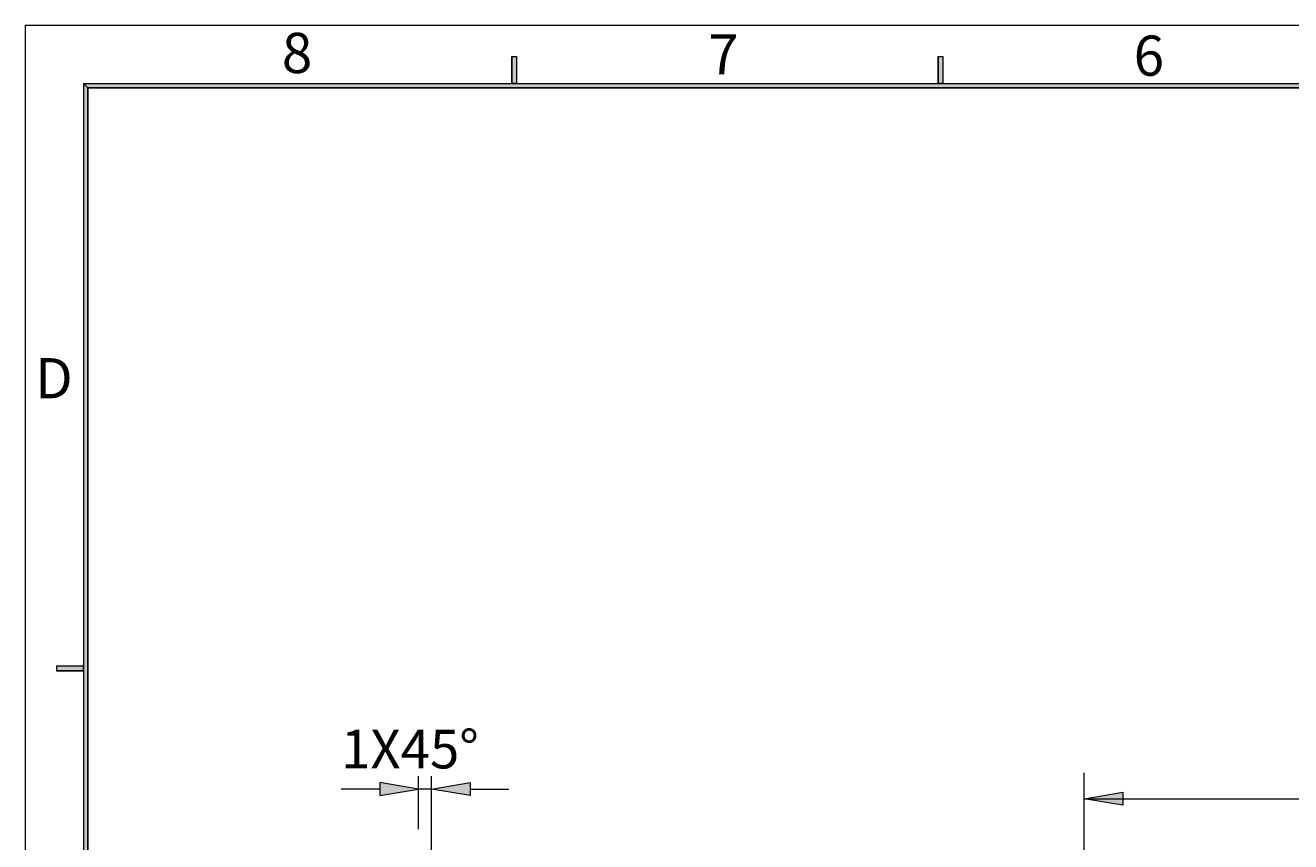
# Model space of a CAD drawing. Units: millimetres. Extents: x -100 to 174, y -42 to 147.
# Drawn here: x -100 to -2, y 84 to 147 of the extents above; entities that cross this region are included whole.
import ezdxf

# ---------------------------------------------------------------- set-up
doc = ezdxf.new("R2010")
doc.units = ezdxf.units.MM
doc.header["$MEASUREMENT"] = 0
doc.layers.add('4', color=7, linetype='Continuous', lineweight=0)
doc.layers.add('ASHADE', color=7, linetype='Continuous', lineweight=0)

msp = doc.modelspace()

# ---------------------------------------------------------------- hatches: boundary and pattern name
at = {"layer": '4', "true_color": 0x000000, "transparency": 33554687}
h = msp.add_hatch(color=18, dxfattribs=at)
h.dxf.hatch_style = 2
h.paths.add_polyline_path([(-72.312, 88.703), (-72.312, 87.703), (-69.312, 88.203)])
h = msp.add_hatch(color=18, dxfattribs=at)
h.dxf.hatch_style = 2
h.paths.add_polyline_path([(-65.312, 88.703), (-65.312, 87.703), (-68.312, 88.203)])
h = msp.add_hatch(color=18, dxfattribs=at)
h.dxf.hatch_style = 2
h.paths.add_polyline_path([(-14.731, 87.96), (-14.731, 86.96), (-17.731, 87.46)])
at = {"layer": 'ASHADE', "true_color": 0x000000, "transparency": 33554687}
h = msp.add_hatch(color=18, dxfattribs=at)
h.dxf.hatch_style = 2
h.paths.add_polyline_path([(-61.726, 142.859), (-62.072, 142.859), (-62.072, 144.935), (-61.726, 144.935)])
h = msp.add_hatch(color=18, dxfattribs=at)
h.dxf.hatch_style = 2
h.paths.add_polyline_path([(-28.687, 142.859), (-29.033, 142.859), (-29.033, 144.935), (-28.687, 144.935)])
h = msp.add_hatch(color=18, dxfattribs=at)
h.dxf.hatch_style = 2
h.paths.add_polyline_path([(-94.939, 142.513), (-95.284, 142.859), (169.721, 142.859), (169.375, 142.513)])
h = msp.add_hatch(color=18, dxfattribs=at)
h.dxf.hatch_style = 2
h.paths.add_polyline_path([(-95.284, -37.732), (-94.939, -37.386), (-94.939, 142.513), (-95.284, 142.859)])
h = msp.add_hatch(color=18, dxfattribs=at)
h.dxf.hatch_style = 2
h.paths.add_polyline_path([(-97.36, 97.712), (-97.36, 97.366), (-95.284, 97.366), (-95.284, 97.712)])

# ---------------------------------------------------------------- linework, layer by layer
at = {"layer": '4', "color": 18, "lineweight": 18, "true_color": 0x000000}
for p, q in [((-17.731, 72.075), (-17.731, 89.46)), ((-69.312, 85.101), (-69.312, 89.203)), ((-68.312, 65.601), (-68.312, 89.203)), ((-72.312, 88.203), (-75.312, 88.203)), ((-68.312, 88.203), (-69.312, 88.203)), ((-65.312, 88.203), (-62.312, 88.203)), ((-17.731, 87.46), (141.469, 87.46))]:
    msp.add_line(p, q, dxfattribs=at)
at = {"layer": '4'}
for points in [[(-72.312, 88.703), (-72.312, 87.703), (-69.312, 88.203), (-69.312, 88.203)], [(-65.312, 88.703), (-65.312, 87.703), (-68.312, 88.203), (-68.312, 88.203)], [(-14.731, 87.96), (-14.731, 86.96), (-17.731, 87.46), (-17.731, 87.46)]]:
    msp.add_lwpolyline(points, close=True, dxfattribs=at)
at = {"layer": 'ASHADE', "color": 18, "lineweight": 18, "true_color": 0x000000}
for p, q in [((-99.782, 147.357), (-99.782, -42.229)), ((-99.782, 147.357), (174.218, 147.357)), ((-62.072, 144.935), (-61.726, 144.935)), ((-62.072, 144.935), (-62.072, 142.859)), ((-61.726, 144.935), (-61.726, 142.859)), ((-29.033, 144.935), (-29.033, 142.859)), ((-29.033, 144.935), (-28.687, 144.935)), ((-28.687, 144.935), (-28.687, 142.859)), ((-95.284, 142.859), (169.721, 142.859)), ((-95.284, 142.859), (-95.284, -37.732)), ((-94.939, 142.513), (-94.939, -37.386)), ((-94.939, 142.513), (169.375, 142.513)), ((-95.284, 97.712), (-97.36, 97.712)), ((-95.284, 97.366), (-97.36, 97.366))]:
    msp.add_line(p, q, dxfattribs=at)
at = {"layer": 'ASHADE'}
for points in [[(-61.726, 142.859), (-62.072, 142.859), (-62.072, 144.935), (-61.726, 144.935)], [(-28.687, 142.859), (-29.033, 142.859), (-29.033, 144.935), (-28.687, 144.935)], [(-94.939, 142.513), (-95.284, 142.859), (169.721, 142.859), (169.375, 142.513)], [(-95.284, -37.732), (-94.939, -37.386), (-94.939, 142.513), (-95.284, 142.859)], [(-97.36, 97.712), (-97.36, 97.366), (-95.284, 97.366), (-95.284, 97.712)]]:
    msp.add_lwpolyline(points, close=True, dxfattribs=at)

# ---------------------------------------------------------------- texts
at = {"layer": '4', "insert": (-75.312, 89.803), "char_height": 0.2, "attachment_point": 7}
msp.add_mtext('\\C18;\\c0;\\FMyriad Pro|b0|i0|c1;\\H3.000000;\\W1.000000;1X45°', dxfattribs=at)
at = {"layer": 'ASHADE', "char_height": 0.2, "attachment_point": 7}
for s, insert in [('\\C18;\\c0;\\FMyriad Pro|b0|i0|c1;\\H3.113636;\\W1.000000;8', (-79.902, 143.663)), ('\\C18;\\c0;\\FMyriad Pro|b0|i0|c1;\\H3.113636;\\W1.000000;7', (-46.862, 143.551)), ('\\C18;\\c0;\\FMyriad Pro|b0|i0|c1;\\H3.113636;\\W1.000000;6', (-13.897, 143.452)), ('\\C18;\\c0;\\FMyriad Pro|b0|i0|c1;\\H3.113636;\\W1.000000;D', (-99.026, 118.469))]:
    msp.add_mtext(s, dxfattribs=dict(at, insert=insert))

doc.saveas('drawing.dxf')
